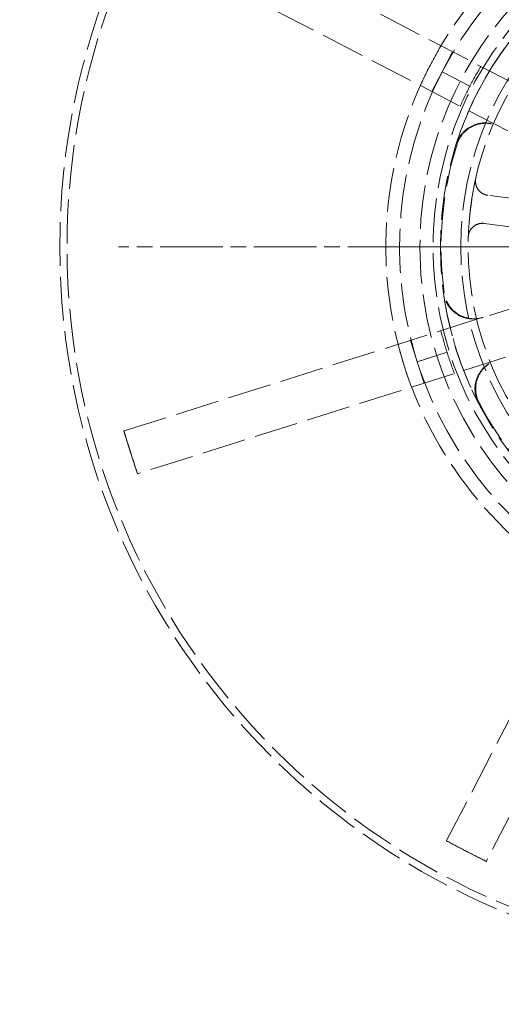
# Model space of a CAD drawing. Units: millimetres. Extents: x 357 to 4807, y 45 to 6265.
# Drawn here: x 910 to 952, y 2978 to 3063 of the extents above; entities that cross this region are included whole.
import ezdxf

# ---------------------------------------------------------------- set-up
doc = ezdxf.new("R2010")
doc.units = ezdxf.units.MM
doc.header["$LTSCALE"] = 23
for name, pattern in [('CHAIN', [0.3543, 0.2362, -0.0295, 0.0591, -0.0295]), ('DASHDOT2', [12.7, 6.35, -3.175, 0, -3.175]), ('DASHED', [0.2068, 0.1655, -0.0413]), ('LONG_DASH_DOTTED', [0.3001, 0.2362, -0.0295, 0.0049, -0.0295])]:
    doc.linetypes.add(name, pattern=pattern)
for name, color, linetype, lineweight in [('Center Mark(Hillmar_metric)', 7, 'LONG_DASH_DOTTED', 18), ('Centerline(Hillmar_metric)', 7, 'LONG_DASH_DOTTED', 18), ('Dimensions(Hillmar_metric)', 7, 'Continuous', 13), ('Hidden Edges(Hillmar_metric)', 7, 'DASHED', 18), ('Visible Edges(Hillmar_metric)', 7, 'Continuous', 25)]:
    doc.layers.add(name, color=color, linetype=linetype, lineweight=lineweight)
doc.styles.add('Hillmar_metric_Dimensions', font='arial.ttf')
doc.dimstyles.new('DEFAULT-ISO-Method 1b-Hillmar_metric', dxfattribs={"dimscale": 23, "dimtxt": 2, "dimasz": 2.5, "dimexe": 1, "dimexo": 1, "dimgap": 0.25, "dimtad": 1, "dimtih": 1, "dimtoh": 1, "dimrnd": 1e-08, "dimdsep": 46, "dimtxsty": 'Hillmar_metric_Dimensions', "dimcen": 0.09, "dimdle": 8, "dimclrd": 7, "dimclre": 7, "dimclrt": 7, "dimazin": 2, "dimtfac": 0.75, "dimtmove": 0, "dimatfit": 3, "dimfxl": 1, "dimtolj": 1, "dimlwd": 9, "dimlwe": 9, "dimarcsym": 0})

# ---------------------------------------------------------------- blocks, each defined once
blk = doc.blocks.new('*D42')
at = {"layer": 'Defpoints', "color": 0, "linetype": 'Continuous', "transparency": 16777216}
for p in [(1330.281, 3409.903), (766.059, 2993.459), (1330.281, 2396.938)]:
    blk.add_point(p, dxfattribs=at)
at = {"layer": 'Dimensions(Hillmar_metric)', "color": 7, "linetype": 'Continuous', "lineweight": 9, "transparency": 16777216}
for p, q in [((766.059, 3016.459), (766.059, 3432.903)), ((1330.281, 2419.938), (1330.281, 3432.903)), ((823.559, 3409.903), (1272.781, 3409.903))]:
    blk.add_line(p, q, dxfattribs=at)
at = {"layer": 'Dimensions(Hillmar_metric)', "color": 7, "linetype": 'Continuous', "transparency": 16777216}
for points in [[(823.559, 3419.486), (823.559, 3400.32), (766.059, 3409.903)], [(1272.781, 3419.486), (1272.781, 3400.32), (1330.281, 3409.903)]]:
    blk.add_solid(points, dxfattribs=at)
at = {"layer": 'Dimensions(Hillmar_metric)', "color": 7, "linetype": 'Continuous', "lineweight": 13, "transparency": 16777216, "insert": (1048.17, 3439.139), "char_height": 46, "attachment_point": 5, "style": 'Hillmar_metric_Dimensions'}
blk.add_mtext('\\A1;687', dxfattribs=at)
blk = doc.blocks.new('*D45')
at = {"layer": 'Defpoints', "color": 0, "linetype": 'Continuous', "transparency": 16777216}
for p in [(802.202, 3083.652), (1036.309, 2340.259), (1036.309, 2236.887)]:
    blk.add_point(p, dxfattribs=at)
at = {"layer": 'Dimensions(Hillmar_metric)', "color": 7, "linetype": 'Continuous', "lineweight": 9, "transparency": 16777216}
for p, q in [((802.202, 3060.652), (802.202, 2213.887)), ((1036.309, 2317.259), (1036.309, 2213.887)), ((859.702, 2236.887), (978.809, 2236.887))]:
    blk.add_line(p, q, dxfattribs=at)
at = {"layer": 'Dimensions(Hillmar_metric)', "color": 7, "linetype": 'Continuous', "transparency": 16777216}
for points in [[(859.702, 2246.47), (859.702, 2227.304), (802.202, 2236.887)], [(978.809, 2246.47), (978.809, 2227.304), (1036.309, 2236.887)]]:
    blk.add_solid(points, dxfattribs=at)
at = {"layer": 'Dimensions(Hillmar_metric)', "color": 7, "linetype": 'Continuous', "lineweight": 13, "transparency": 16777216, "insert": (919.255, 2266.123), "char_height": 46, "attachment_point": 5, "style": 'Hillmar_metric_Dimensions'}
blk.add_mtext('\\A1;285', dxfattribs=at)
blk = doc.blocks.new('*D46')
at = {"layer": 'Defpoints', "color": 0, "linetype": 'Continuous', "transparency": 16777216}
for p in [(802.202, 3127.188), (644.577, 2383.795), (1036.309, 2383.795)]:
    blk.add_point(p, dxfattribs=at)
at = {"layer": 'Dimensions(Hillmar_metric)', "color": 7, "linetype": 'Continuous', "lineweight": 9, "transparency": 16777216}
for p, q in [((779.202, 3127.188), (621.577, 3127.188)), ((644.577, 3069.688), (644.577, 2784.727)), ((644.577, 2441.295), (644.577, 2726.255)), ((1013.309, 2383.795), (621.577, 2383.795))]:
    blk.add_line(p, q, dxfattribs=at)
at = {"layer": 'Dimensions(Hillmar_metric)', "color": 7, "linetype": 'Continuous', "transparency": 16777216}
for points in [[(634.993, 3069.688), (654.16, 3069.688), (644.577, 3127.188)], [(634.993, 2441.295), (654.16, 2441.295), (644.577, 2383.795)]]:
    blk.add_solid(points, dxfattribs=at)
at = {"layer": 'Dimensions(Hillmar_metric)', "color": 7, "linetype": 'Continuous', "lineweight": 13, "transparency": 16777216, "insert": (644.577, 2755.491), "char_height": 46, "attachment_point": 5, "style": 'Hillmar_metric_Dimensions'}
blk.add_mtext('\\A1;905', dxfattribs=at)

msp = doc.modelspace()

# ---------------------------------------------------------------- linework, layer by layer
at = {"layer": 'Center Mark(Hillmar_metric)', "linetype": 'CHAIN'}
msp.add_line((1033.8447, 3043.5661), (918.8447, 3043.5661), dxfattribs=at)
at = {"layer": 'Centerline(Hillmar_metric)', "linetype": 'DASHDOT2', "ltscale": 0.2}
msp.add_line((2019.559, 3043.5661), (941.8447, 3043.5661), dxfattribs=at)
at = {"layer": 'Hidden Edges(Hillmar_metric)'}
for p, q in [((924.7217, 3072.5482), (967.1498, 3050.5346)), ((965.353, 3047.0714), (922.9248, 3069.085)), ((946.9907, 3058.7963), (947.8892, 3060.5279)), ((946.0923, 3057.0647), (946.9907, 3058.7963)), ((949.3968, 3057.5479), (946.9907, 3058.7963)), ((964.3286, 3046.3409), (950.9506, 3048.0472)), ((950.6388, 3045.6027), (964.0168, 3043.8964)), ((919.3482, 3027.5565), (964.9155, 3041.9918)), ((966.0938, 3038.2723), (920.5265, 3023.8371)), ((944.8189, 3033.579), (944.2298, 3035.4387)), ((947.4031, 3034.3977), (944.8189, 3033.579)), ((947.3626, 2991.943), (969.3763, 3034.3712)), ((945.4081, 3031.7193), (944.8189, 3033.579)), ((972.8395, 3032.5743), (950.8258, 2990.1461)), ((919.3176, 3027.5468), (919.3482, 3027.5565)), ((919.9067, 3025.6871), (919.3176, 3027.5468)), ((920.4959, 3023.8274), (919.9067, 3025.6871)), ((920.5265, 3023.8371), (920.4959, 3023.8274)), ((947.3478, 2991.9145), (947.3626, 2991.943)), ((949.0794, 2991.016), (947.3478, 2991.9145)), ((950.811, 2990.1176), (949.0794, 2991.016)), ((950.8258, 2990.1461), (950.811, 2990.1176))]:
    msp.add_line(p, q, dxfattribs=at)
for radius in [62.5929, 61.9701, 31.2964, 31.2964, 30.1489, 29.5175, 27.7495, 27.1072]:
    msp.add_circle((976.3447, 3043.5661), radius, dxfattribs=at)
for radius, start, end in [(34.2605, 107.577666, 152.577666), (33.0699, 107.577666, 152.577666), (29.5175, 142.82394, 162.331392), (34.2605, 152.577666, 197.577666), (33.0699, 152.577666, 197.577666), (30.3592, 148.893433, 152.577666), (30.3592, 152.577666, 156.261899), (29.4498, 162.356218, 187.799114), (27.1072, 167.266263, 178.196115), (29.5175, 187.82394, 207.331392), (30.3592, 193.893433, 197.577666), (30.3592, 197.577666, 201.261899), (34.2605, 197.577666, 242.577666), (33.0699, 197.577666, 242.577666), (29.4498, 207.356218, 232.799114)]:
    msp.add_arc((976.3447, 3043.5661), radius, start, end, dxfattribs=at)
for points in [[(946.8816, 3061.0506), (946.5426, 3060.4791), (946.2263, 3059.9081), (945.9339, 3059.3446)], [(945.9339, 3059.3446), (945.6416, 3058.7811), (945.3568, 3058.1937), (945.0848, 3057.5874)], [(943.1477, 3035.096), (943.3121, 3034.4521), (943.4922, 3033.8247), (943.684, 3033.2195)], [(943.684, 3033.2195), (943.8757, 3032.6143), (944.0896, 3031.9976), (944.326, 3031.3765)]]:
    msp.add_open_spline(points, degree=3, dxfattribs=at)
for points, knots in [([(948.2196, 3052.525), (948.3227, 3052.8485), (948.488, 3053.1489), (948.9244, 3053.6693), (949.1913, 3053.8844), (949.7927, 3054.2002), (950.1213, 3054.2979), (950.7077, 3054.3533), (950.9581, 3054.341), (951.4477, 3054.2457), (951.6845, 3054.1632), (951.9059, 3054.0483)], [0, 0, 0, 0, 0.12402517, 0.12402517, 0.24805121, 0.24805121, 0.37208152, 0.37208152, 0.46317194, 0.46317194, 0.55426286, 0.55426286, 0.55426286, 0.55426286]), ([(948.2802, 3052.4923), (948.3832, 3052.8159), (948.5483, 3053.1163), (948.9845, 3053.6369), (949.2513, 3053.8522), (949.8525, 3054.1682), (950.1811, 3054.266), (950.7677, 3054.3217), (951.0183, 3054.3095), (951.5083, 3054.2142), (951.7452, 3054.1317), (951.9668, 3054.0167)], [0, 0, 0, 0, 0.12402517, 0.12402517, 0.2480512, 0.2480512, 0.37208151, 0.37208151, 0.46324107, 0.46324107, 0.55440113, 0.55440113, 0.55440113, 0.55440113]), ([(949.9043, 3049.5411), (949.8689, 3049.3846), (949.8645, 3049.2228), (949.9178, 3048.9064), (949.9752, 3048.755), (950.1447, 3048.4825), (950.2552, 3048.3641), (950.4685, 3048.2103), (950.5587, 3048.161), (950.7494, 3048.0858), (950.849, 3048.0602), (950.9506, 3048.0472)], [0, 0, 0, 0, 0.05857754, 0.05857754, 0.11716195, 0.11716195, 0.17576588, 0.17576588, 0.21318687, 0.21318687, 0.25060932, 0.25060932, 0.25060932, 0.25060932]), ([(950.6388, 3045.6027), (950.4796, 3045.623), (950.3179, 3045.6121), (950.0078, 3045.5287), (949.8624, 3045.4572), (949.6073, 3045.2624), (949.5, 3045.1411), (949.3673, 3044.9142), (949.3268, 3044.8198), (949.2702, 3044.6231), (949.2542, 3044.5217), (949.251, 3044.4194)], [0, 0, 0, 0, 0.05863593, 0.05863593, 0.11726125, 0.11726125, 0.17586552, 0.17586552, 0.21323949, 0.21323949, 0.25061257, 0.25061257, 0.25061257, 0.25061257]), ([(950.4735, 3037.4167), (950.1497, 3037.3141), (949.809, 3037.2758), (949.1321, 3037.3318), (948.8023, 3037.4257), (948.1974, 3037.7346), (947.928, 3037.9466), (947.5443, 3038.3935), (947.4099, 3038.6051), (947.2052, 3039.0599), (947.136, 3039.3008), (947.102, 3039.5479)], [0, 0, 0, 0, 0.12403902, 0.12403902, 0.24807553, 0.24807553, 0.37210701, 0.37210701, 0.46318543, 0.46318543, 0.55426366, 0.55426366, 0.55426366, 0.55426366]), ([(950.5389, 3037.4374), (950.2152, 3037.3349), (949.8745, 3037.2965), (949.1975, 3037.3526), (948.8678, 3037.4464), (948.2628, 3037.7553), (947.9934, 3037.9673), (947.6097, 3038.4144), (947.4751, 3038.6261), (947.2704, 3039.0813), (947.2012, 3039.3225), (947.1673, 3039.5697)], [0, 0, 0, 0, 0.12403902, 0.12403902, 0.24807553, 0.24807553, 0.37210702, 0.37210702, 0.46325456, 0.46325456, 0.55440193, 0.55440193, 0.55440193, 0.55440193]), ([(950.1224, 3030.0135), (949.9665, 3030.3152), (949.871, 3030.6445), (949.8116, 3031.321), (949.8482, 3031.6619), (950.0501, 3032.3104), (950.2134, 3032.6118), (950.5889, 3033.0657), (950.7747, 3033.234), (951.1883, 3033.5129), (951.414, 3033.6219), (951.6518, 3033.6972)], [0, 0, 0, 0, 0.12402517, 0.12402517, 0.24805121, 0.24805121, 0.37208152, 0.37208152, 0.46317193, 0.46317193, 0.55426286, 0.55426286, 0.55426286, 0.55426286]), ([(950.1884, 3030.0332), (950.0323, 3030.3349), (949.9367, 3030.6641), (949.877, 3031.3406), (949.9135, 3031.6815), (950.1151, 3032.3301), (950.2783, 3032.6316), (950.6537, 3033.0857), (950.8395, 3033.2543), (951.2534, 3033.5334), (951.4793, 3033.6426), (951.7172, 3033.718)], [0, 0, 0, 0, 0.12402517, 0.12402517, 0.2480512, 0.2480512, 0.37208151, 0.37208151, 0.46324106, 0.46324106, 0.55440113, 0.55440113, 0.55440113, 0.55440113]), ([(919.9067, 3025.6871), (919.8835, 3025.7604), (919.8604, 3025.8338), (919.6651, 3026.4543), (919.497, 3027.0025), (919.3329, 3027.5517)], [-1.76106191, -1.76106191, -1.76106191, -1.76106191, -1.73299209, -1.73299209, -1.52364396, -1.52364396, -1.52364396, -1.52364396]), ([(920.5112, 3023.8322), (920.3291, 3024.3757), (920.1509, 3024.9207), (919.9533, 3025.5405), (919.93, 3025.6138), (919.9067, 3025.6871)], [-0.20948719, -0.20948719, -0.20948719, -0.20948719, 0, 0, 0.02808847, 0.02808847, 0.02808847, 0.02808847]), ([(949.0794, 2991.016), (949.0307, 2991.0413), (948.9821, 2991.0666), (948.4051, 2991.367), (947.879, 2991.6459), (947.3552, 2991.9287)], [-1.76107089, -1.76107089, -1.76107089, -1.76107089, -1.74105699, -1.74105699, -1.52365099, -1.52365099, -1.52365099, -1.52365099]), ([(950.8184, 2990.1319), (950.2856, 2990.3973), (949.7546, 2990.6668), (949.1768, 2990.9656), (949.1281, 2990.9908), (949.0794, 2991.016)], [-0.21755465, -0.21755465, -0.21755465, -0.21755465, 0, 0, 0.02002758, 0.02002758, 0.02002758, 0.02002758])]:
    msp.add_open_spline(points, degree=3, knots=knots, dxfattribs=at)
at = {"layer": 'Visible Edges(Hillmar_metric)'}
msp.add_arc((1825.7019, 2993.4589), 1059.6429, 172.0024686, 212.2226676, dxfattribs=at)

# ---------------------------------------------------------------- dimensions: what is measured, and where the dimension line sits
at = {"layer": 'Dimensions(Hillmar_metric)', "color": 7, "linetype": 'Continuous', "lineweight": 13}
for base, p1, p2, angle, override, picture, middle in [((1330.2813, 3409.9029), (766.059, 2993.4589), (1330.2813, 2396.9375), 180, {"dimgap": 0.25, "dimtih": 0, "dimtoh": 0, "dimdec": 0, "dimlfac": 1.217391, "dimtol": 0, "dimlim": 0, "dimtp": 0, "dimtm": 0, "dimtdec": 2, "dimtofl": 0, "dimatfit": 1}, '*D42', (1048.1702, 3409.9029)), ((644.5765, 2383.7946), (802.2019, 3127.1875), (1036.309, 2383.7946), 90, {"dimgap": 0.25, "dimdec": 2, "dimlfac": 1.217391, "dimtol": 0, "dimlim": 0, "dimtp": 0, "dimtm": 0, "dimtdec": 2, "dimtofl": 0, "dimatfit": 1}, '*D46', (644.5765, 2755.4911)), ((1036.309, 2236.8871), (802.2019, 3083.6518), (1036.309, 2340.2589), 180, {"dimgap": 0.25, "dimtih": 0, "dimtoh": 0, "dimdec": 2, "dimlfac": 1.217391, "dimtol": 0, "dimlim": 0, "dimtp": 0, "dimtm": 0, "dimtdec": 2, "dimtofl": 0, "dimatfit": 1}, '*D45', (919.2555, 2236.8871))]:
    dim = msp.add_linear_dim(base=base, p1=p1, p2=p2, angle=angle, dimstyle='DEFAULT-ISO-Method 1b-Hillmar_metric', override=override, dxfattribs=at)
    dim.commit()
    dim.dimension.update_dxf_attribs({"geometry": picture, "text_midpoint": middle, "dimtype": 160})

doc.saveas('drawing.dxf')
